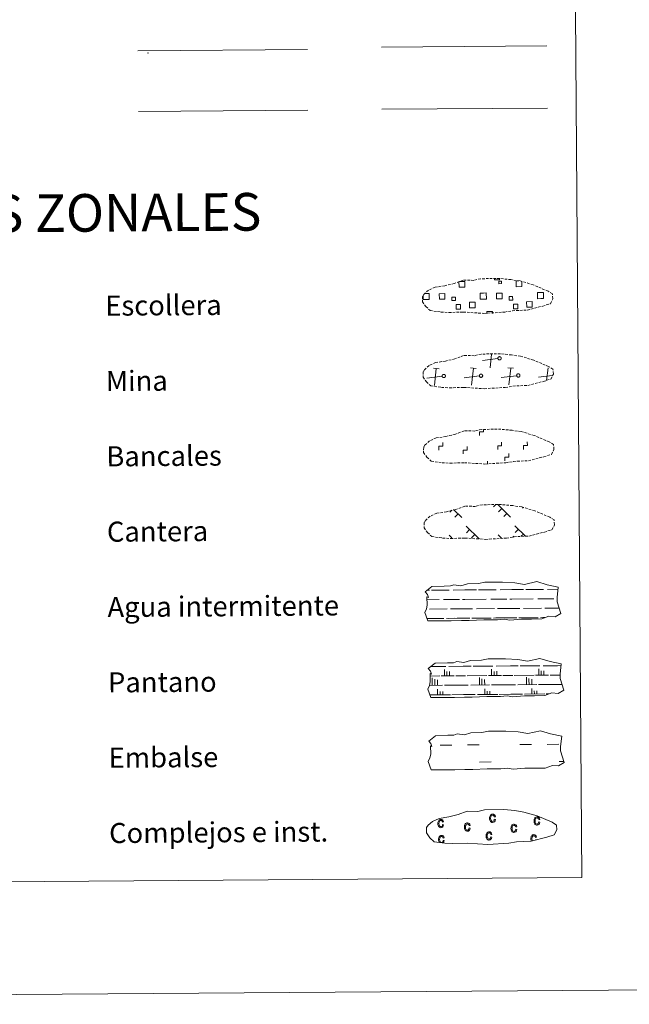
# Model space of a CAD drawing. Units: metres. Extents: x 548629 to 553106, y 4721269 to 4724272.
# Drawn here: x 549178 to 549420, y 4721269 to 4721661 of the extents above; entities that cross this region are included whole.
import ezdxf
from ezdxf.enums import TextEntityAlignment as Align

# ---------------------------------------------------------------- set-up
doc = ezdxf.new("R2010")
doc.units = ezdxf.units.M
doc.header["$MEASUREMENT"] = 0
doc.linetypes.add('TRAZOSX2', pattern=[1.5, 1, -0.5])
doc.layers.add('Level 63', color=7, linetype='Continuous', lineweight=0)
doc.styles.add('Arial', font='ARIAL.TTF', dxfattribs={"height": 0.2})

msp = doc.modelspace()

# ---------------------------------------------------------------- linework, layer by layer
at = {"layer": 'Level 63', "linetype": 'Continuous', "lineweight": 0}
for points in [[(548651.04, 4721269.14, -0.24), (548629.24, 4724239.09, -0.24), (553084.17, 4724271.75, -0.24), (553105.97, 4721301.8, -0.24), (548651.04, 4721269.14, -0.24)], [(548942.87, 4723003.41, -0.24), (549388.79, 4723006.68, -0.24), (549401.18, 4721319.64, -0.24), (548955.26, 4721316.37, -0.24), (548942.87, 4723003.41, -0.24)]]:
    msp.add_polyline3d(points, close=True, dxfattribs=at)
at = {"layer": 'Level 63', "color": 19, "linetype": 'Continuous', "lineweight": 0}
for points in [[(549321.44, 4721650.3, -0.24), (549387.27, 4721650.78, -0.24)], [(549224.54, 4721648.8, -0.24), (549291.96, 4721649.3, -0.24)], [(549224.71, 4721624.7, -0.24), (549292.14, 4721625.19, -0.24)], [(549352.461, 4721557.0012, 0.13), (549354.5513, 4721557.0108, 0.13), (549354.5711, 4721554.7507, 0.13), (549352.3008, 4721554.7311, 0.13), (549352.291, 4721556.9412, 0.13)], [(549368.4531, 4721558.0482, 0.13), (549368.463, 4721557.6182, 0.13), (549366.3728, 4721557.6086, 0.13), (549366.3728, 4721558.0786, 0.13)], [(549377.3341, 4721556.8864, 0.13), (549377.3439, 4721554.9163, 0.13), (549375.0836, 4721554.8968, 0.13), (549375.0738, 4721557.1569, 0.13), (549376.144, 4721557.1667, 0.13)], [(549338.5989, 4721552.2136, 0.13), (549339.2789, 4721552.2135, 0.13)], [(549339.2789, 4721552.2135, 0.13), (549340.3891, 4721552.2233, 0.13), (549340.4089, 4721549.8032, 0.13), (549339.2987, 4721549.8034, 0.13)], [(549362.0816, 4721549.959, 0.13), (549360.7714, 4721549.9493, 0.13), (549360.7516, 4721552.3694, 0.13), (549362.0618, 4721552.3791, 0.13)], [(549362.0618, 4721552.3791, 0.13), (549363.1719, 4721552.3889, 0.13), (549363.1917, 4721549.9688, 0.13), (549362.0816, 4721549.959, 0.13)], [(549384.8644, 4721550.1347, 0.13), (549383.5542, 4721550.1249, 0.13), (549383.5345, 4721552.535, 0.13), (549384.8446, 4721552.5548, 0.13)], [(549384.8446, 4721552.5548, 0.13), (549385.9548, 4721552.5646, 0.13), (549385.9745, 4721550.1444, 0.13), (549384.8644, 4721550.1347, 0.13)], [(549339.2987, 4721549.8034, 0.13), (549337.9886, 4721549.7936, 0.13), (549337.9787, 4721551.0937, 0.13)], [(549363.4012, 4721544.2785, 0.13), (549363.3913, 4721545.0185, 0.13), (549365.6316, 4721545.0281, 0.13), (549365.6315, 4721544.2881, 0.13)], [(549367.7802, 4721526.2968, 0.13), (549361.6793, 4721525.5479, 0.13)], [(549364.6894, 4721522.5872, 0.13), (549365.28, 4721528.0473, 0.13)], [(549344.3569, 4721522.1811, 0.13), (549342.0866, 4721522.4215, 0.13)], [(549342.4961, 4721515.5411, 0.13), (549343.2167, 4721522.3013, 0.13)], [(549359.1787, 4721522.2882, 0.13), (549356.9185, 4721522.5287, 0.13)], [(549357.3279, 4721515.6483, 0.13), (549358.0486, 4721522.4085, 0.13)], [(549374.0106, 4721522.3954, 0.13), (549371.7503, 4721522.6358, 0.13)], [(549372.1597, 4721515.7554, 0.13), (549372.8804, 4721522.5156, 0.13)], [(549387.1718, 4721517.5626, 0.13), (549387.7123, 4721522.6328, 0.13)], [(549338.1658, 4721519.2021, 0.13), (549338.0558, 4721519.1821, 0.13)], [(549345.5868, 4721519.2507, 0.13), (549339.4859, 4721518.5118, 0.13)], [(549360.4086, 4721519.3579, 0.13), (549354.3178, 4721518.619, 0.13)], [(549375.2405, 4721519.465, 0.13), (549369.1396, 4721518.7262, 0.13)], [(549389.4122, 4721519.5023, 0.13), (549383.9715, 4721518.8333, 0.13)], [(549349.4325, 4721465.9174, -0.06), (549348.6723, 4721465.1575, -0.06)], [(549350.1726, 4721466.1573, -0.06), (549353.3627, 4721463.0165, -0.06)], [(549366.9248, 4721468.1441, -0.06), (549366.0746, 4721467.2843, -0.06)], [(549367.7049, 4721468.154, -0.06), (549372.7551, 4721463.1628, -0.06)], [(549369.315, 4721466.5636, -0.06), (549368.0747, 4721465.3038, -0.06)], [(549377.8461, 4721466.942, -0.06), (549377.626, 4721466.712, -0.06)], [(549351.9226, 4721464.4468, -0.06), (549350.6724, 4721463.187, -0.06)], [(549371.3151, 4721464.5931, -0.06), (549370.0848, 4721463.3333, -0.06)], [(549355.1626, 4721459.526, -0.06), (549360.3028, 4721454.4647, -0.06)], [(549356.5326, 4721458.1857, -0.06), (549355.2924, 4721456.9258, -0.06)], [(549374.555, 4721459.6723, -0.06), (549378.6952, 4721455.6013, -0.06)], [(549375.9251, 4721458.3319, -0.06), (549374.6948, 4721457.0721, -0.06)], [(549348.4214, 4721455.9271, -0.06), (549349.4415, 4721454.9269, -0.06)], [(549358.5327, 4721456.2052, -0.06), (549357.2925, 4721454.9454, -0.06)], [(549367.8239, 4721456.0734, -0.06), (549369.2839, 4721454.633, -0.06)], [(549369.1939, 4721454.7231, -0.06), (549369.0839, 4721454.6231, -0.06)], [(549374.0846, 4721455.6222, -0.06), (549373.6845, 4721455.2122, -0.06)], [(549377.9251, 4721456.3615, -0.06), (549377.095, 4721455.5016, -0.06)]]:
    msp.add_polyline3d(points, dxfattribs=at)
at = {"layer": 'Level 63', "color": 92, "linetype": 'Continuous', "lineweight": 0}
msp.add_polyline3d([(549321.62, 4721625.57, -0.24), (549387.46, 4721626.05, -0.24)], dxfattribs=at)
at = {"layer": 'Level 63', "color": 19, "linetype": 'TRAZOSX2', "lineweight": 0}
for points in [[(549345.11, 4721544.82, 0.13), (549348.31, 4721544.62, 0.13), (549354, 4721544.81, 0.13), (549362.18, 4721544.28, 0.13), (549370.51, 4721544.78, 0.13), (549373.54, 4721545.32, 0.13), (549379.46, 4721545.58, 0.13), (549385.61, 4721547.16, 0.13), (549388.64, 4721548.13, 0.13), (549389.64, 4721550.11, 0.13), (549389.47, 4721552.01, 0.13), (549387.74, 4721553.09, 0.13), (549381.8, 4721555.68, 0.13), (549376.57, 4721557.18, 0.13), (549372.98, 4721557.73, 0.13), (549368.54, 4721558.14, 0.13), (549360.91, 4721558.08, 0.13), (549358.19, 4721557.41, 0.13), (549353.9, 4721557.52, 0.13), (549350.41, 4721556.18, 0.13), (549346.67, 4721555.28, 0.13), (549342.78, 4721554.66, 0.13), (549340.14, 4721553.48, 0.13), (549338.44, 4721551.93, 0.13), (549338.44, 4721552, 0.13), (549337.82, 4721550.97, 0.13), (549337.76, 4721548.92, 0.13), (549339.1, 4721546.96, 0.13), (549340.82, 4721545.37, 0.13), (549345.11, 4721544.82, 0.13)], [(549345.33, 4721514.82, 0.13), (549348.53, 4721514.62, 0.13), (549354.22, 4721514.81, 0.13), (549362.4, 4721514.28, 0.13), (549370.73, 4721514.78, 0.13), (549373.76, 4721515.32, 0.13), (549379.68, 4721515.58, 0.13), (549385.83, 4721517.16, 0.13), (549388.86, 4721518.13, 0.13), (549389.86, 4721520.11, 0.13), (549389.69, 4721522.01, 0.13), (549387.96, 4721523.09, 0.13), (549382.02, 4721525.68, 0.13), (549376.79, 4721527.18, 0.13), (549373.2, 4721527.74, 0.13), (549368.76, 4721528.14, 0.13), (549361.13, 4721528.08, 0.13), (549358.41, 4721527.41, 0.13), (549354.12, 4721527.52, 0.13), (549350.63, 4721526.18, 0.13), (549346.89, 4721525.28, 0.13), (549343, 4721524.66, 0.13), (549340.36, 4721523.47, 0.13), (549338.66, 4721521.93, 0.13), (549338.66, 4721522, 0.13), (549338.04, 4721520.98, 0.13), (549337.98, 4721518.93, 0.13), (549339.32, 4721516.97, 0.13), (549341.04, 4721515.37, 0.13), (549345.33, 4721514.82, 0.13)], [(549345.55, 4721484.82, 0.13), (549348.75, 4721484.62, 0.13), (549354.43, 4721484.81, 0.13), (549362.62, 4721484.29, 0.13), (549370.95, 4721484.79, 0.13), (549373.99, 4721485.32, 0.13), (549379.9, 4721485.58, 0.13), (549386.05, 4721487.16, 0.13), (549389.08, 4721488.13, 0.13), (549390.08, 4721490.11, 0.13), (549389.91, 4721492.01, 0.13), (549388.18, 4721493.09, 0.13), (549382.25, 4721495.68, 0.13), (549377.01, 4721497.18, 0.13), (549373.43, 4721497.73, 0.13), (549368.98, 4721498.14, 0.13), (549361.35, 4721498.08, 0.13), (549358.63, 4721497.41, 0.13), (549354.34, 4721497.52, 0.13), (549350.85, 4721496.18, 0.13), (549347.11, 4721495.28, 0.13), (549343.22, 4721494.66, 0.13), (549340.58, 4721493.48, 0.13), (549338.88, 4721491.93, 0.13), (549338.88, 4721492, 0.13), (549338.26, 4721490.97, 0.13), (549338.2, 4721488.93, 0.13), (549339.54, 4721486.97, 0.13), (549341.26, 4721485.37, 0.13), (549345.55, 4721484.82, 0.13)], [(549345.77, 4721454.82, 0.13), (549348.97, 4721454.62, 0.13), (549354.66, 4721454.81, 0.13), (549362.84, 4721454.29, 0.13), (549371.17, 4721454.78, 0.13), (549374.2, 4721455.32, 0.13), (549380.13, 4721455.58, 0.13), (549386.27, 4721457.16, 0.13), (549389.3, 4721458.13, 0.13), (549390.3, 4721460.11, 0.13), (549390.13, 4721462.01, 0.13), (549388.41, 4721463.09, 0.13), (549382.46, 4721465.68, 0.13), (549377.24, 4721467.18, 0.13), (549373.65, 4721467.73, 0.13), (549369.2, 4721468.14, 0.13), (549361.57, 4721468.08, 0.13), (549358.85, 4721467.41, 0.13), (549354.56, 4721467.52, 0.13), (549351.07, 4721466.18, 0.13), (549347.34, 4721465.28, 0.13), (549343.44, 4721464.66, 0.13), (549340.8, 4721463.48, 0.13), (549339.1, 4721461.93, 0.13), (549339.1, 4721462, 0.13), (549338.49, 4721460.97, 0.13), (549338.42, 4721458.93, 0.13), (549339.76, 4721456.97, 0.13), (549341.49, 4721455.37, 0.13), (549345.77, 4721454.82, 0.13)]]:
    msp.add_polyline3d(points, dxfattribs=at)
at = {"layer": 'Level 63', "color": 19, "linetype": 'Continuous', "lineweight": 0}
for points in [[(549368.133, 4721557.1082, 0.13), (549369.1431, 4721557.118, 0.13), (549369.153, 4721556.108, 0.13), (549368.1429, 4721556.0982, 0.13), (549368.133, 4721557.1082, 0.13)], [(549344.4696, 4721552.1025, 0.13), (549346.6999, 4721552.1221, 0.13), (549346.7197, 4721549.892, 0.13), (549344.4894, 4721549.8724, 0.13), (549344.4696, 4721552.1025, 0.13)], [(549367.2524, 4721552.2681, 0.13), (549369.4827, 4721552.2877, 0.13), (549369.5025, 4721550.0576, 0.13), (549367.2722, 4721550.038, 0.13), (549367.2524, 4721552.2681, 0.13)], [(549350.8701, 4721549.3611, 0.13), (549349.4499, 4721549.3514, 0.13), (549349.4401, 4721550.7715, 0.13), (549350.8602, 4721550.7812, 0.13), (549350.8701, 4721549.3611, 0.13)], [(549351.14, 4721547.761, 0.13), (549352.9402, 4721547.7707, 0.13), (549352.9501, 4721545.9806, 0.13), (549351.1599, 4721545.9609, 0.13), (549351.14, 4721547.761, 0.13)], [(549356.4208, 4721548.7701, 0.13), (549358.671, 4721548.7896, 0.13), (549358.6908, 4721546.5395, 0.13), (549356.4406, 4721546.5199, 0.13), (549356.4208, 4721548.7701, 0.13)], [(549373.653, 4721549.5268, 0.13), (549372.2228, 4721549.5171, 0.13), (549372.2129, 4721550.9371, 0.13), (549373.6431, 4721550.9469, 0.13), (549373.653, 4721549.5268, 0.13)], [(549373.9229, 4721547.9267, 0.13), (549375.7231, 4721547.9363, 0.13), (549375.7329, 4721546.1362, 0.13), (549373.9427, 4721546.1266, 0.13), (549373.9229, 4721547.9267, 0.13)], [(549379.2036, 4721548.9357, 0.13), (549381.4539, 4721548.9553, 0.13), (549381.4637, 4721546.7051, 0.13), (549379.2234, 4721546.6856, 0.13), (549379.2036, 4721548.9357, 0.13)], [(549368.2781, 4721527.0216, 0.1275), (549368.3534, 4721527.027, 0.1275), (549368.4069, 4721527.0376, 0.1275), (549368.4822, 4721527.0429, 0.1275), (549368.5427, 4721527.033, 0.1275), (549368.6121, 4721527.0087, 0.1275), (549368.674, 4721526.9915, 0.1275), (549368.7321, 4721526.9634, 0.1275), (549368.7906, 4721526.9271, 0.1275), (549368.8437, 4721526.8958, 0.1275), (549368.8862, 4721526.8533, 0.1275), (549368.9333, 4721526.8039, 0.1275), (549368.9703, 4721526.7524, 0.1275), (549369.0135, 4721526.704, 0.1275), (549369.0394, 4721526.6441, 0.1275), (549369.0551, 4721526.5787, 0.1275), (549369.0784, 4721526.514, 0.1275), (549369.0777, 4721526.4461, 0.1275), (549369.092, 4721526.3815, 0.1275), (549369.081, 4721526.3168, 0.1275), (549369.0849, 4721526.2484, 0.1275), (549369.0647, 4721526.1928, 0.1275), (549369.0421, 4721526.1263, 0.1275), (549369.0091, 4721526.0651, 0.1275), (549368.9788, 4721526.0149, 0.1275), (549368.9443, 4721525.9615, 0.1275), (549368.8897, 4721525.9099, 0.1275), (549368.8393, 4721525.875, 0.1275), (549368.788, 4721525.831, 0.1275), (549368.7312, 4721525.8019, 0.1275), (549368.6744, 4721525.7708, 0.1275), (549368.6136, 4721525.7505, 0.1275), (549368.555, 4721525.7331, 0.1275), (549368.4848, 4721525.72, 0.1275), (549368.4196, 4721525.722, 0.1275), (549368.3458, 4721525.7294, 0.1275), (549368.29, 4721525.7416, 0.1275), (549368.2186, 4721525.7576, 0.1275), (549368.1579, 4721525.7755, 0.1275), (549368.1039, 4721525.8131, 0.1275), (549368.0524, 4721525.8373, 0.1275), (549367.9989, 4721525.8847, 0.1275), (549367.9485, 4721525.9313, 0.1275), (549367.906, 4721525.9823, 0.1275), (549367.8654, 4721526.043, 0.1275), (549367.8405, 4721526.0878, 0.1275), (549367.8144, 4721526.1512, 0.1275), (549367.7896, 4721526.217, 0.1275), (549367.7781, 4721526.2792, 0.1275), (549367.7712, 4721526.3412, 0.1275), (549367.7696, 4721526.4067, 0.1275), (549367.7833, 4721526.479, 0.1275), (549367.7915, 4721526.5418, 0.1275), (549367.8132, 4721526.5986, 0.1275), (549367.8363, 4721526.6632, 0.1275), (549367.8683, 4721526.7196, 0.1275), (549367.9062, 4721526.7821, 0.1275), (549367.9463, 4721526.8253, 0.1275), (549367.9944, 4721526.8741, 0.1275), (549368.0458, 4721526.914, 0.1275), (549368.0955, 4721526.951, 0.1275), (549368.1581, 4721526.9815, 0.1275), (549368.2176, 4721527.0025, 0.1275), (549368.2781, 4721527.0216, 0.1275)], [(549346.092, 4721519.9718, 0.1275), (549346.1572, 4721519.9772, 0.1275), (549346.2207, 4721519.9878, 0.1275), (549346.286, 4721519.9931, 0.1275), (549346.3466, 4721519.9832, 0.1275), (549346.416, 4721519.9589, 0.1275), (549346.4779, 4721519.9417, 0.1275), (549346.536, 4721519.9236, 0.1275), (549346.5944, 4721519.8773, 0.1275), (549346.6476, 4721519.846, 0.1275), (549346.7001, 4721519.8035, 0.1275), (549346.7371, 4721519.7641, 0.1275), (549346.7842, 4721519.7026, 0.1275), (549346.8174, 4721519.6542, 0.1275), (549346.8432, 4721519.5943, 0.1275), (549346.869, 4721519.5289, 0.1275), (549346.8823, 4721519.4642, 0.1275), (549346.8916, 4721519.3963, 0.1275), (549346.8959, 4721519.3317, 0.1275), (549346.8948, 4721519.267, 0.1275), (549346.8788, 4721519.1986, 0.1275), (549346.8686, 4721519.143, 0.1275), (549346.836, 4721519.0765, 0.1275), (549346.823, 4721519.0153, 0.1275), (549346.7826, 4721518.9552, 0.1275), (549346.7382, 4721518.9117, 0.1275), (549346.7035, 4721518.8601, 0.1275), (549346.6532, 4721518.8152, 0.1275), (549346.6019, 4721518.7812, 0.1275), (549346.5351, 4721518.7521, 0.1275), (549346.4783, 4721518.721, 0.1275), (549346.4175, 4721518.7007, 0.1275), (549346.3488, 4721518.6833, 0.1275), (549346.2887, 4721518.6802, 0.1275), (549346.2235, 4721518.6722, 0.1275), (549346.1597, 4721518.6796, 0.1275), (549346.0939, 4721518.6918, 0.1275), (549346.0325, 4721518.7078, 0.1275), (549345.9718, 4721518.7257, 0.1275), (549345.9077, 4721518.7633, 0.1275), (549345.8563, 4721518.7976, 0.1275), (549345.8028, 4721518.845, 0.1275), (549345.7624, 4721518.8815, 0.1275), (549345.7199, 4721518.9325, 0.1275), (549345.6793, 4721518.9932, 0.1275), (549345.6544, 4721519.038, 0.1275), (549345.6183, 4721519.1014, 0.1275), (549345.6035, 4721519.1672, 0.1275), (549345.592, 4721519.2294, 0.1275), (549345.5751, 4721519.3014, 0.1275), (549345.5835, 4721519.3569, 0.1275), (549345.5871, 4721519.4292, 0.1275), (549345.5954, 4721519.492, 0.1275), (549345.6171, 4721519.5588, 0.1275), (549345.6402, 4721519.6234, 0.1275), (549345.6822, 4721519.6699, 0.1275), (549345.7101, 4721519.7323, 0.1275), (549345.7602, 4721519.7755, 0.1275), (549345.7982, 4721519.8243, 0.1275), (549345.8497, 4721519.8643, 0.1275), (549345.9094, 4721519.9012, 0.1275), (549345.9719, 4721519.9317, 0.1275), (549346.0315, 4721519.9527, 0.1275), (549346.092, 4721519.9718, 0.1275)], [(549360.9199, 4721520.0793, 0.1275), (549360.9751, 4721520.0947, 0.1275), (549361.0486, 4721520.0953, 0.1275), (549361.1139, 4721520.1006, 0.1275), (549361.1845, 4721520.0907, 0.1275), (549361.2438, 4721520.0665, 0.1275), (549361.3057, 4721520.0492, 0.1275), (549361.3638, 4721520.0311, 0.1275), (549361.4223, 4721519.9948, 0.1275), (549361.4754, 4721519.9635, 0.1275), (549361.518, 4721519.911, 0.1275), (549361.575, 4721519.8617, 0.1275), (549361.6121, 4721519.8101, 0.1275), (549361.6352, 4721519.7617, 0.1275), (549361.6711, 4721519.7019, 0.1275), (549361.6968, 4721519.6365, 0.1275), (549361.7101, 4721519.5717, 0.1275), (549361.7194, 4721519.5138, 0.1275), (549361.7237, 4721519.4393, 0.1275), (549361.7227, 4721519.3845, 0.1275), (549361.7066, 4721519.3062, 0.1275), (549361.6964, 4721519.2506, 0.1275), (549361.6738, 4721519.1941, 0.1275), (549361.6409, 4721519.1328, 0.1275), (549361.6105, 4721519.0727, 0.1275), (549361.566, 4721519.0192, 0.1275), (549361.5314, 4721518.9676, 0.1275), (549361.481, 4721518.9327, 0.1275), (549361.4198, 4721518.8888, 0.1275), (549361.3729, 4721518.8596, 0.1275), (549361.3062, 4721518.8286, 0.1275), (549361.2453, 4721518.8083, 0.1275), (549361.1767, 4721518.7909, 0.1275), (549361.1165, 4721518.7777, 0.1275), (549361.0513, 4721518.7798, 0.1275), (549360.9875, 4721518.7871, 0.1275), (549360.9218, 4721518.7994, 0.1275), (549360.8604, 4721518.8153, 0.1275), (549360.7996, 4721518.8433, 0.1275), (549360.7356, 4721518.8708, 0.1275), (549360.6841, 4721518.9051, 0.1275), (549360.6306, 4721518.9525, 0.1275), (549360.5903, 4721518.989, 0.1275), (549360.5377, 4721519.0401, 0.1275), (549360.5071, 4721519.1007, 0.1275), (549360.4822, 4721519.1456, 0.1275), (549360.4461, 4721519.2089, 0.1275), (549360.4313, 4721519.2848, 0.1275), (549360.4199, 4721519.3369, 0.1275), (549360.413, 4721519.409, 0.1275), (549360.4113, 4721519.4744, 0.1275), (549360.425, 4721519.5368, 0.1275), (549360.4333, 4721519.5996, 0.1275), (549360.4549, 4721519.6564, 0.1275), (549360.468, 4721519.721, 0.1275), (549360.5, 4721519.7774, 0.1275), (549360.5379, 4721519.8399, 0.1275), (549360.578, 4721519.893, 0.1275), (549360.6261, 4721519.9319, 0.1275), (549360.6775, 4721519.9718, 0.1275), (549360.7372, 4721520.0088, 0.1275), (549360.7998, 4721520.0392, 0.1275), (549360.8593, 4721520.0602, 0.1275), (549360.9199, 4721520.0793, 0.1275)], [(549375.7477, 4721520.1868, 0.1275), (549375.8129, 4721520.2023, 0.1275), (549375.8764, 4721520.2129, 0.1275), (549375.9417, 4721520.1982, 0.1275), (549376.0123, 4721520.1983, 0.1275), (549376.0717, 4721520.184, 0.1275), (549376.1335, 4721520.1568, 0.1275), (549376.1917, 4721520.1387, 0.1275), (549376.2501, 4721520.1024, 0.1275), (549376.3033, 4721520.0611, 0.1275), (549376.3458, 4721520.0186, 0.1275), (549376.4028, 4721519.9692, 0.1275), (549376.4399, 4721519.9177, 0.1275), (549376.4731, 4721519.8592, 0.1275), (549376.4989, 4721519.8094, 0.1275), (549376.5246, 4721519.744, 0.1275), (549376.538, 4721519.6792, 0.1275), (549376.5473, 4721519.6214, 0.1275), (549376.5516, 4721519.5468, 0.1275), (549376.5505, 4721519.4821, 0.1275), (549376.5444, 4721519.4237, 0.1275), (549376.5243, 4721519.3581, 0.1275), (549376.5016, 4721519.3016, 0.1275), (549376.4687, 4721519.2404, 0.1275), (549376.4383, 4721519.1802, 0.1275), (549376.4039, 4721519.1268, 0.1275), (549376.3592, 4721519.0752, 0.1275), (549376.3089, 4721519.0403, 0.1275), (549376.2476, 4721518.9963, 0.1275), (549376.2008, 4721518.9572, 0.1275), (549376.144, 4721518.9361, 0.1275), (549376.0832, 4721518.9158, 0.1275), (549376.0145, 4721518.8984, 0.1275), (549375.9544, 4721518.8853, 0.1275), (549375.8791, 4721518.8873, 0.1275), (549375.8154, 4721518.9047, 0.1275), (549375.7496, 4721518.9069, 0.1275), (549375.6882, 4721518.9229, 0.1275), (549375.6274, 4721518.9508, 0.1275), (549375.5734, 4721518.9784, 0.1275), (549375.5119, 4721519.0126, 0.1275), (549375.4585, 4721519.06, 0.1275), (549375.4181, 4721519.0965, 0.1275), (549375.3655, 4721519.1476, 0.1275), (549375.3449, 4721519.1983, 0.1275), (549375.3, 4721519.2631, 0.1275), (549375.2839, 4721519.3165, 0.1275), (549375.2592, 4721519.3823, 0.1275), (549375.2477, 4721519.4545, 0.1275), (549375.2408, 4721519.5165, 0.1275), (549375.2392, 4721519.582, 0.1275), (549375.2428, 4721519.6443, 0.1275), (549375.2611, 4721519.7071, 0.1275), (549375.2827, 4721519.7739, 0.1275), (549375.2958, 4721519.8285, 0.1275), (549375.3279, 4721519.8949, 0.1275), (549375.3658, 4721519.9374, 0.1275), (549375.4058, 4721520.0006, 0.1275), (549375.4639, 4721520.0394, 0.1275), (549375.5054, 4721520.0793, 0.1275), (549375.5651, 4721520.1163, 0.1275), (549375.6176, 4721520.1468, 0.1275), (549375.6772, 4721520.1678, 0.1275), (549375.7477, 4721520.1868, 0.1275)]]:
    msp.add_polyline3d(points, close=True, dxfattribs=at)
at = {"layer": 'Level 63', "linetype": 'Continuous', "lineweight": 0}
for points in [[(549360.5165, 4721495.6267, -0.24), (549360.5066, 4721497.1268, -0.24), (549362.0068, 4721497.1465, -0.24), (549361.9969, 4721497.9965, -0.24)], [(549344.324, 4721489.8495, -0.24), (549344.3141, 4721491.3496, -0.24), (549345.8143, 4721491.3593, -0.24), (549345.8044, 4721492.8594, -0.24)], [(549367.7169, 4721490.015, -0.24), (549367.707, 4721491.5251, -0.24), (549369.2072, 4721491.5348, -0.24), (549369.1973, 4721493.0349, -0.24)], [(549377.9982, 4721490.1031, -0.24), (549377.9883, 4721491.6032, -0.24), (549379.4885, 4721491.6129, -0.24), (549379.4686, 4721493.1129, -0.24)], [(549354.015, 4721488.3176, -0.24), (549354.0052, 4721489.8177, -0.24), (549355.5054, 4721489.8274, -0.24), (549355.4955, 4721491.3275, -0.24)], [(549363.5959, 4721484.2356, -0.24), (549363.586, 4721485.3556, -0.24)], [(549370.5968, 4721485.4943, -0.24), (549370.587, 4721486.9943, -0.24), (549372.0972, 4721487.0041, -0.24), (549372.0773, 4721488.5041, -0.24)]]:
    msp.add_polyline3d(points, dxfattribs=at)
at = {"layer": 'Level 63', "color": 142, "linetype": 'Continuous', "lineweight": 13}
for points in [[(549338.87, 4721433.35, -0.43), (549341.54, 4721435.46, -0.43), (549346.45, 4721435.7, -0.43), (549348.9, 4721435.72, -0.43), (549350.24, 4721436.15, -0.43), (549353.04, 4721435.74, -0.43), (549355.65, 4721436.63, -0.43), (549360.01, 4721436.66, -0.43), (549362.63, 4721437.21, -0.43), (549367.34, 4721437.24, -0.43), (549369.6, 4721437.26, -0.43), (549374.49, 4721436.94, -0.43), (549378.34, 4721436.28, -0.43), (549383.29, 4721437.44, -0.43), (549387.33, 4721436.21, -0.43), (549391.8, 4721435.2, -0.43), (549391.29, 4721431.14, -0.43), (549391.3, 4721429.39, -0.43), (549392.77, 4721424.74, -0.43), (549390.55, 4721423.46, -0.43), (549388.09, 4721423.66, -0.43), (549385.19, 4721422.59, -0.43), (549381.17, 4721422.56, -0.43), (549377.15, 4721422.53, -0.43), (549372.46, 4721422.07, -0.43), (549370.22, 4721422.48, -0.43), (549367.55, 4721422.25, -0.43), (549362.18, 4721422.21, -0.43), (549356.38, 4721421.96, -0.43), (549353.25, 4721421.93, -0.43), (549349.23, 4721421.9, -0.43), (549339.85, 4721421.83, -0.43), (549338.7, 4721425.18, -0.43), (549339.37, 4721426.65, -0.43), (549339.66, 4721428.14, -0.43), (549339.55, 4721431.46, -0.43), (549340.16, 4721431.11, -0.43), (549339.77, 4721432.3, -0.43), (549338.87, 4721433.35, -0.43)], [(549340.08, 4721402.81, -0.43), (549342.75, 4721404.92, -0.43), (549347.66, 4721405.16, -0.43), (549350.12, 4721405.18, -0.43), (549351.45, 4721405.61, -0.43), (549354.25, 4721405.2, -0.43), (549356.86, 4721406.09, -0.43), (549361.23, 4721406.13, -0.43), (549363.84, 4721406.67, -0.43), (549368.55, 4721406.7, -0.43), (549370.82, 4721406.72, -0.43), (549375.7, 4721406.4, -0.43), (549379.55, 4721405.74, -0.43), (549384.51, 4721406.9, -0.43), (549388.54, 4721405.68, -0.43), (549393.01, 4721404.66, -0.43), (549392.5, 4721400.6, -0.43), (549392.51, 4721398.85, -0.43), (549393.98, 4721394.2, -0.43), (549391.76, 4721392.93, -0.43), (549389.3, 4721393.12, -0.43), (549386.4, 4721392.05, -0.43), (549382.38, 4721392.02, -0.43), (549378.36, 4721391.99, -0.43), (549373.68, 4721391.53, -0.43), (549371.44, 4721391.94, -0.43), (549368.76, 4721391.71, -0.43), (549363.4, 4721391.67, -0.43), (549357.59, 4721391.42, -0.43), (549354.46, 4721391.39, -0.43), (549350.44, 4721391.36, -0.43), (549341.06, 4721391.3, -0.43), (549339.92, 4721394.64, -0.43), (549340.58, 4721396.11, -0.43), (549340.87, 4721397.6, -0.43), (549340.77, 4721400.93, -0.43), (549341.37, 4721400.57, -0.43), (549340.98, 4721401.77, -0.43), (549340.08, 4721402.81, -0.43)], [(549340.24, 4721373.99, -0.43), (549342.91, 4721376.11, -0.43), (549347.82, 4721376.35, -0.43), (549350.28, 4721376.37, -0.43), (549351.62, 4721376.8, -0.43), (549354.42, 4721376.39, -0.43), (549357.03, 4721377.28, -0.43), (549361.39, 4721377.31, -0.43), (549364.01, 4721377.86, -0.43), (549368.72, 4721377.89, -0.43), (549370.98, 4721377.91, -0.43), (549375.87, 4721377.59, -0.43), (549379.71, 4721376.92, -0.43), (549384.67, 4721378.09, -0.43), (549388.7, 4721376.86, -0.43), (549393.18, 4721375.85, -0.43), (549392.66, 4721371.78, -0.43), (549392.67, 4721370.04, -0.43), (549394.15, 4721365.38, -0.43), (549391.92, 4721364.11, -0.43), (549389.46, 4721364.3, -0.43), (549386.57, 4721363.23, -0.43), (549382.55, 4721363.2, -0.43), (549378.53, 4721363.17, -0.43), (549373.84, 4721362.72, -0.43), (549371.6, 4721363.12, -0.43), (549368.92, 4721362.89, -0.43), (549363.56, 4721362.86, -0.43), (549357.75, 4721362.6, -0.43), (549354.63, 4721362.58, -0.43), (549350.61, 4721362.55, -0.43), (549341.22, 4721362.48, -0.43), (549340.08, 4721365.82, -0.43), (549340.74, 4721367.29, -0.43), (549341.04, 4721368.79, -0.43), (549340.93, 4721372.11, -0.43), (549341.54, 4721371.76, -0.43), (549341.15, 4721372.95, -0.43), (549340.24, 4721373.99, -0.43)]]:
    msp.add_polyline3d(points, close=True, dxfattribs=at)
at = {"layer": 'Level 63', "color": 142, "linetype": 'Continuous', "lineweight": 0}
for points in [[(549339.7184, 4721434.0177, -0.43), (549340.4985, 4721434.0276, -0.43)], [(549341.3286, 4721434.0274, -0.43), (549348.3595, 4721434.0761, -0.43)], [(549349.9697, 4721434.0957, -0.43), (549354.5602, 4721434.1349, -0.43)], [(549354.5602, 4721434.1349, -0.43), (549359.2508, 4721434.164, -0.43)], [(549360.0809, 4721434.1738, -0.43), (549367.1118, 4721434.2225, -0.43)], [(549368.722, 4721434.2322, -0.43), (549373.3126, 4721434.2613, -0.43)], [(549373.3126, 4721434.2613, -0.43), (549378.0032, 4721434.3004, -0.43)], [(549378.8333, 4721434.3102, -0.43), (549385.8641, 4721434.3589, -0.43)], [(549387.4643, 4721434.3686, -0.43), (549391.7049, 4721434.3978, -0.43)], [(549339.588, 4721430.2676, -0.43), (549344.3586, 4721430.2966, -0.43)], [(549346.1889, 4721430.3163, -0.43), (549352.5197, 4721430.3551, -0.43)], [(549353.7498, 4721430.3748, -0.43), (549354.5899, 4721430.3847, -0.43)], [(549354.5899, 4721430.3847, -0.43), (549363.111, 4721430.4431, -0.43)], [(549364.9412, 4721430.4527, -0.43), (549371.282, 4721430.5015, -0.43)], [(549372.5021, 4721430.5113, -0.43), (549373.3423, 4721430.5211, -0.43)], [(549373.3423, 4721430.5211, -0.43), (549381.8633, 4721430.5795, -0.43)], [(549383.6935, 4721430.5891, -0.43), (549390.0243, 4721430.6379, -0.43)], [(549391.2545, 4721430.6477, -0.43), (549391.2945, 4721430.6477, -0.43)], [(549340.5178, 4721426.5172, -0.43), (549347.6187, 4721426.5758, -0.43)], [(549348.8989, 4721426.5856, -0.43), (549354.6196, 4721426.6345, -0.43)], [(549354.6196, 4721426.6345, -0.43), (549357.73, 4721426.6539, -0.43)], [(549359.2702, 4721426.6636, -0.43), (549366.371, 4721426.7122, -0.43)], [(549367.6412, 4721426.722, -0.43), (549373.3719, 4721426.7709, -0.43)], [(549373.3719, 4721426.7709, -0.43), (549376.4823, 4721426.7903, -0.43)], [(549378.0225, 4721426.8, -0.43), (549385.1234, 4721426.8487, -0.43)], [(549386.4035, 4721426.8584, -0.43), (549392.0943, 4721426.8973, -0.43)], [(549339.5274, 4721422.7672, -0.43), (549345.2381, 4721422.8061, -0.43)], [(549339.7674, 4721422.7672, -0.43), (549346.2882, 4721422.8159, -0.43)], [(549347.2783, 4721422.8157, -0.43), (549350.5087, 4721422.8451, -0.43)], [(549348.1784, 4721422.8255, -0.43), (549354.6392, 4721422.8843, -0.43)], [(549351.6289, 4721422.8649, -0.43), (549354.6392, 4721422.8843, -0.43)], [(549354.6392, 4721422.8843, -0.43), (549356.5495, 4721422.8939, -0.43)], [(549354.6392, 4721422.8843, -0.43), (549355.4994, 4721422.8841, -0.43)], [(549357.3596, 4721422.9038, -0.43), (549363.9904, 4721422.9525, -0.43)], [(549358.5197, 4721422.9136, -0.43), (549365.0405, 4721422.9523, -0.43)], [(549366.0207, 4721422.9621, -0.43), (549369.2611, 4721422.9815, -0.43)], [(549366.9308, 4721422.972, -0.43), (549373.4016, 4721423.0207, -0.43)], [(549370.3812, 4721423.0013, -0.43), (549373.4016, 4721423.0207, -0.43)], [(549373.4016, 4721423.0207, -0.43), (549375.3018, 4721423.0304, -0.43)], [(549373.4016, 4721423.0207, -0.43), (549374.2517, 4721423.0206, -0.43)], [(549376.1119, 4721423.0402, -0.43), (549382.7428, 4721423.0789, -0.43)], [(549377.2721, 4721423.04, -0.43), (549383.7929, 4721423.0887, -0.43)], [(549384.783, 4721423.0985, -0.43), (549386.6232, 4721423.1082, -0.43)], [(549385.6831, 4721423.1084, -0.43), (549386.6232, 4721423.1082, -0.43)], [(549341.1058, 4721403.616, -0.43), (549347.0166, 4721403.6748, -0.43)], [(549348.2967, 4721403.6846, -0.43), (549354.0175, 4721403.7235, -0.43)], [(549354.0175, 4721403.7235, -0.43), (549357.1278, 4721403.7429, -0.43)], [(549357.8779, 4721403.7528, -0.43), (549365.7689, 4721403.8113, -0.43)], [(549365.2685, 4721400.0512, -0.43), (549365.2587, 4721402.6313, -0.43)], [(549367.0491, 4721403.811, -0.43), (549372.7698, 4721403.8599, -0.43)], [(549372.7698, 4721403.8599, -0.43), (549375.8802, 4721403.8793, -0.43)], [(549376.6403, 4721403.8792, -0.43), (549384.5213, 4721403.9377, -0.43)], [(549384.0209, 4721400.1876, -0.43), (549384.0011, 4721402.7677, -0.43)], [(549385.8014, 4721403.9474, -0.43), (549391.5221, 4721403.9863, -0.43)], [(549391.5221, 4721403.9863, -0.43), (549392.9323, 4721403.9961, -0.43)], [(549340.7955, 4721399.8659, -0.43), (549344.646, 4721399.8951, -0.43)], [(549341.6554, 4721397.9956, -0.43), (549341.6455, 4721399.1057, -0.43)], [(549345.246, 4721399.895, -0.43), (549350.4267, 4721399.944, -0.43)], [(549346.5162, 4721399.9148, -0.43), (549346.5064, 4721402.4949, -0.43)], [(549347.4963, 4721399.9246, -0.43), (549347.4865, 4721401.6047, -0.43)], [(549348.5464, 4721399.9344, -0.43), (549348.5366, 4721401.6845, -0.43)], [(549351.0267, 4721399.9539, -0.43), (549354.0471, 4721399.9733, -0.43)], [(549354.0471, 4721399.9733, -0.43), (549354.9072, 4721399.9832, -0.43)], [(549355.5073, 4721399.983, -0.43), (549363.3983, 4721400.0415, -0.43)], [(549360.3977, 4721398.142, -0.43), (549360.3978, 4721399.2521, -0.43)], [(549361.3779, 4721398.1518, -0.43), (549361.3779, 4721398.7919, -0.43)], [(549363.9984, 4721400.0414, -0.43), (549369.179, 4721400.0804, -0.43)], [(549366.2486, 4721400.061, -0.43), (549366.2388, 4721401.7311, -0.43)], [(549367.2988, 4721400.0608, -0.43), (549367.2889, 4721401.8209, -0.43)], [(549369.7791, 4721400.0903, -0.43), (549372.7995, 4721400.1097, -0.43)], [(549372.7995, 4721400.1097, -0.43), (549373.6596, 4721400.1096, -0.43)], [(549374.2596, 4721400.1194, -0.43), (549382.1506, 4721400.1779, -0.43)], [(549379.1601, 4721398.2784, -0.43), (549379.1502, 4721399.3885, -0.43)], [(549380.1302, 4721398.2882, -0.43), (549380.1303, 4721398.9283, -0.43)], [(549382.7507, 4721400.1778, -0.43), (549387.9313, 4721400.2168, -0.43)], [(549385.001, 4721400.1974, -0.43), (549384.9911, 4721401.8675, -0.43)], [(549386.0511, 4721400.1972, -0.43), (549386.0413, 4721401.9473, -0.43)], [(549388.5314, 4721400.2167, -0.43), (549391.5518, 4721400.2361, -0.43)], [(549391.5518, 4721400.2361, -0.43), (549392.4119, 4721400.246, -0.43)], [(549340.5751, 4721396.1157, -0.43), (549345.7257, 4721396.1647, -0.43)], [(549341.6652, 4721396.1255, -0.43), (549341.6554, 4721397.9956, -0.43)], [(549342.6255, 4721398.0054, -0.43), (549342.6256, 4721398.6454, -0.43)], [(549342.6454, 4721396.1353, -0.43), (549342.6255, 4721398.0054, -0.43)], [(549343.7557, 4721398.0152, -0.43), (549343.7557, 4721398.3552, -0.43)], [(549343.7655, 4721396.1351, -0.43), (549343.7557, 4721398.0152, -0.43)], [(549346.4758, 4721396.1646, -0.43), (549354.0768, 4721396.2231, -0.43)], [(549354.0768, 4721396.2231, -0.43), (549355.987, 4721396.2328, -0.43)], [(549356.9571, 4721396.2426, -0.43), (549364.4781, 4721396.3011, -0.43)], [(549360.4176, 4721396.2619, -0.43), (549360.3977, 4721398.142, -0.43)], [(549361.3977, 4721396.2717, -0.43), (549361.3779, 4721398.1518, -0.43)], [(549362.508, 4721398.1516, -0.43), (549362.508, 4721398.5016, -0.43)], [(549362.5178, 4721396.2815, -0.43), (549362.508, 4721398.1516, -0.43)], [(549365.2282, 4721396.301, -0.43), (549372.8291, 4721396.3595, -0.43)], [(549372.8291, 4721396.3595, -0.43), (549374.7394, 4721396.3692, -0.43)], [(549375.7195, 4721396.379, -0.43), (549383.2304, 4721396.4275, -0.43)], [(549379.1699, 4721396.3983, -0.43), (549379.1601, 4721398.2784, -0.43)], [(549380.15, 4721396.4081, -0.43), (549380.1302, 4721398.2882, -0.43)], [(549381.2603, 4721398.288, -0.43), (549381.2504, 4721398.638, -0.43)], [(549381.2702, 4721396.4179, -0.43), (549381.2603, 4721398.288, -0.43)], [(549381.2998, 4721392.6677, -0.43), (549381.28, 4721394.8878, -0.43)], [(549383.9805, 4721396.4374, -0.43), (549391.5815, 4721396.4959, -0.43)], [(549391.5815, 4721396.4959, -0.43), (549393.2517, 4721396.5056, -0.43)], [(549340.8748, 4721392.3655, -0.43), (549348.9758, 4721392.4339, -0.43)], [(549343.7952, 4721392.3949, -0.43), (549343.7854, 4721394.615, -0.43)], [(549344.7753, 4721392.4047, -0.43), (549344.7654, 4721393.6548, -0.43)], [(549345.8254, 4721392.4145, -0.43), (549345.8155, 4721393.7346, -0.43)], [(549349.5059, 4721392.4338, -0.43), (549354.1065, 4721392.4729, -0.43)], [(549354.1065, 4721392.4729, -0.43), (549358.787, 4721392.502, -0.43)], [(549359.6171, 4721392.5119, -0.43), (549367.7382, 4721392.5703, -0.43)], [(549362.5475, 4721392.5313, -0.43), (549362.5377, 4721394.7514, -0.43)], [(549363.5276, 4721392.5411, -0.43), (549363.5177, 4721393.7912, -0.43)], [(549364.5778, 4721392.5509, -0.43), (549364.5679, 4721393.871, -0.43)], [(549368.2582, 4721392.5702, -0.43), (549372.8588, 4721392.6094, -0.43)], [(549372.8588, 4721392.6094, -0.43), (549377.5394, 4721392.6385, -0.43)], [(549378.3695, 4721392.6483, -0.43), (549386.4805, 4721392.7067, -0.43)], [(549382.28, 4721392.6775, -0.43), (549382.2701, 4721393.9176, -0.43)], [(549383.3301, 4721392.6773, -0.43), (549383.3202, 4721394.0074, -0.43)], [(549387.0106, 4721392.7066, -0.43), (549388.2307, 4721392.7164, -0.43)]]:
    msp.add_polyline3d(points, dxfattribs=at)
at = {"layer": 'Level 63', "color": 5, "linetype": 'Continuous', "lineweight": 0}
for points in [[(549344.7435, 4721372.3538, -0.43), (549349.4341, 4721372.3829, -0.43)], [(549355.6849, 4721372.4317, -0.43), (549360.3554, 4721372.4608, -0.43)], [(549376.4574, 4721372.5777, -0.43), (549381.148, 4721372.6168, -0.43)], [(549387.3888, 4721372.6556, -0.43), (549392.0794, 4721372.7047, -0.43)], [(549360.4148, 4721365.6204, -0.43), (549365.0954, 4721365.6595, -0.43)], [(549392.1288, 4721365.8644, -0.43), (549393.989, 4721365.874, -0.43)]]:
    msp.add_polyline3d(points, dxfattribs=at)
at = {"layer": 'Level 63', "color": 6, "linetype": 'Continuous', "lineweight": 13}
msp.add_polyline3d([(549346.68, 4721333.33, -0.24), (549349.88, 4721333.14, -0.24), (549355.57, 4721333.32, -0.24), (549363.75, 4721332.8, -0.24), (549372.08, 4721333.3, -0.24), (549375.12, 4721333.83, -0.24), (549381.04, 4721334.1, -0.24), (549387.18, 4721335.68, -0.24), (549390.21, 4721336.65, -0.24), (549391.21, 4721338.63, -0.24), (549391.04, 4721340.52, -0.24), (549389.32, 4721341.61, -0.24), (549383.38, 4721344.19, -0.24), (549378.15, 4721345.69, -0.24), (549374.56, 4721346.25, -0.24), (549370.12, 4721346.66, -0.24), (549362.48, 4721346.6, -0.24), (549359.76, 4721345.92, -0.24), (549355.48, 4721346.04, -0.24), (549351.98, 4721344.7, -0.24), (549348.24, 4721343.79, -0.24), (549344.36, 4721343.18, -0.24), (549341.72, 4721341.99, -0.24), (549340.01, 4721340.44, -0.24), (549340.01, 4721340.52, -0.24), (549339.4, 4721339.49, -0.24), (549339.34, 4721337.44, -0.24), (549340.67, 4721335.48, -0.24), (549342.4, 4721333.88, -0.24), (549346.68, 4721333.33, -0.24)], dxfattribs=at)
at = {"layer": 'Level 63', "color": 43, "linetype": 'Continuous', "lineweight": 0}
for points in [[(549366.3435, 4721342.8382, -0.43), (549366.7636, 4721342.7481, -0.43), (549366.6335, 4721342.2381, -0.43), (549366.3934, 4721341.8681, -0.43), (549366.0534, 4721341.6382, -0.43), (549365.6633, 4721341.5583, -0.43), (549365.4133, 4721341.5783, -0.43), (549365.1933, 4721341.6584, -0.43), (549364.9933, 4721341.7884, -0.43), (549364.8133, 4721341.9785, -0.43), (549364.6633, 4721342.2085, -0.43), (549364.5633, 4721342.4885, -0.43), (549364.4833, 4721342.8186, -0.43), (549364.4733, 4721343.2086, -0.43), (549364.4834, 4721343.5886, -0.43), (549364.5434, 4721343.9286, -0.43), (549364.6534, 4721344.2186, -0.43), (549364.8035, 4721344.4486, -0.43), (549364.9835, 4721344.6285, -0.43), (549365.1936, 4721344.7685, -0.43), (549365.4236, 4721344.8385, -0.43), (549365.6836, 4721344.8684, -0.43), (549366.0637, 4721344.8083, -0.43), (549366.3837, 4721344.6183, -0.43), (549366.6237, 4721344.3082, -0.43), (549366.7537, 4721343.8582, -0.43), (549366.3336, 4721343.7682, -0.43), (549366.2336, 4721344.0683, -0.43), (549366.0836, 4721344.2783, -0.43), (549365.9036, 4721344.4084, -0.43), (549365.6936, 4721344.4484, -0.43), (549365.3735, 4721344.3685, -0.43), (549365.1135, 4721344.1485, -0.43), (549364.9434, 4721343.7685, -0.43), (549364.8934, 4721343.2185, -0.43), (549364.9433, 4721342.6585, -0.43), (549365.1133, 4721342.2784, -0.43), (549365.3533, 4721342.0484, -0.43), (549365.6634, 4721341.9783, -0.43), (549365.9034, 4721342.0382, -0.43), (549366.1034, 4721342.1982, -0.43), (549366.2535, 4721342.4582, -0.43), (549366.3435, 4721342.8382, -0.43)], [(549345.7708, 4721340.752, -0.43), (549346.1908, 4721340.672, -0.43), (549346.0608, 4721340.162, -0.43), (549345.8307, 4721339.782, -0.43), (549345.4906, 4721339.552, -0.43), (549345.0906, 4721339.4721, -0.43), (549344.8506, 4721339.5022, -0.43), (549344.6305, 4721339.5822, -0.43), (549344.4205, 4721339.7023, -0.43), (549344.2405, 4721339.8923, -0.43), (549344.0905, 4721340.1223, -0.43), (549343.9905, 4721340.4024, -0.43), (549343.9206, 4721340.7324, -0.43), (549343.9006, 4721341.1224, -0.43), (549343.9206, 4721341.5024, -0.43), (549343.9807, 4721341.8424, -0.43), (549344.0807, 4721342.1324, -0.43), (549344.2307, 4721342.3624, -0.43), (549344.4208, 4721342.5424, -0.43), (549344.6308, 4721342.6824, -0.43), (549344.8609, 4721342.7623, -0.43), (549345.1209, 4721342.7823, -0.43), (549345.5009, 4721342.7322, -0.43), (549345.821, 4721342.5321, -0.43), (549346.061, 4721342.2221, -0.43), (549346.1909, 4721341.772, -0.43), (549345.7709, 4721341.6821, -0.43), (549345.6709, 4721341.9821, -0.43), (549345.5209, 4721342.1922, -0.43), (549345.3409, 4721342.3222, -0.43), (549345.1209, 4721342.3622, -0.43), (549344.8008, 4721342.2823, -0.43), (549344.5508, 4721342.0623, -0.43), (549344.3807, 4721341.6824, -0.43), (549344.3206, 4721341.1323, -0.43), (549344.3806, 4721340.5723, -0.43), (549344.5506, 4721340.1923, -0.43), (549344.7906, 4721339.9722, -0.43), (549345.1006, 4721339.8921, -0.43), (549345.3407, 4721339.9521, -0.43), (549345.5407, 4721340.1121, -0.43), (549345.6907, 4721340.372, -0.43), (549345.7708, 4721340.752, -0.43)], [(549356.302, 4721339.35, -0.43), (549356.722, 4721339.2599, -0.43), (549356.5919, 4721338.7499, -0.43), (549356.3519, 4721338.3699, -0.43), (549356.0218, 4721338.14, -0.43), (549355.6218, 4721338.07, -0.43), (549355.3717, 4721338.0901, -0.43), (549355.1517, 4721338.1701, -0.43), (549354.9517, 4721338.2902, -0.43), (549354.7717, 4721338.4802, -0.43), (549354.6217, 4721338.7102, -0.43), (549354.5217, 4721339.0003, -0.43), (549354.4517, 4721339.3203, -0.43), (549354.4318, 4721339.7203, -0.43), (549354.4418, 4721340.1003, -0.43), (549354.5118, 4721340.4404, -0.43), (549354.6119, 4721340.7203, -0.43), (549354.7619, 4721340.9603, -0.43), (549354.942, 4721341.1403, -0.43), (549355.152, 4721341.2703, -0.43), (549355.382, 4721341.3502, -0.43), (549355.6421, 4721341.3702, -0.43), (549356.0221, 4721341.3201, -0.43), (549356.3521, 4721341.12, -0.43), (549356.5821, 4721340.81, -0.43), (549356.7121, 4721340.3599, -0.43), (549356.292, 4721340.28, -0.43), (549356.1921, 4721340.58, -0.43), (549356.0521, 4721340.7801, -0.43), (549355.8721, 4721340.9101, -0.43), (549355.652, 4721340.9502, -0.43), (549355.332, 4721340.8802, -0.43), (549355.0819, 4721340.6603, -0.43), (549354.9119, 4721340.2703, -0.43), (549354.8518, 4721339.7303, -0.43), (549354.9118, 4721339.1602, -0.43), (549355.0718, 4721338.7802, -0.43), (549355.3218, 4721338.5601, -0.43), (549355.6218, 4721338.49, -0.43), (549355.8618, 4721338.54, -0.43), (549356.0619, 4721338.7, -0.43), (549356.2119, 4721338.96, -0.43), (549356.302, 4721339.35, -0.43)], [(549374.8542, 4721338.8364, -0.43), (549375.2743, 4721338.7463, -0.43), (549375.1442, 4721338.2363, -0.43), (549374.9041, 4721337.8563, -0.43), (549374.5741, 4721337.6264, -0.43), (549374.174, 4721337.5464, -0.43), (549373.924, 4721337.5765, -0.43), (549373.704, 4721337.6565, -0.43), (549373.504, 4721337.7766, -0.43), (549373.324, 4721337.9666, -0.43), (549373.174, 4721338.1967, -0.43), (549373.074, 4721338.4767, -0.43), (549373.004, 4721338.8067, -0.43), (549372.984, 4721339.1967, -0.43), (549372.9941, 4721339.5868, -0.43), (549373.0641, 4721339.9168, -0.43), (549373.1641, 4721340.2068, -0.43), (549373.3142, 4721340.4367, -0.43), (549373.5042, 4721340.6167, -0.43), (549373.7042, 4721340.7567, -0.43), (549373.9443, 4721340.8366, -0.43), (549374.1943, 4721340.8566, -0.43), (549374.5744, 4721340.7965, -0.43), (549374.9044, 4721340.6064, -0.43), (549375.1344, 4721340.2964, -0.43), (549375.2644, 4721339.8463, -0.43), (549374.8543, 4721339.7564, -0.43), (549374.7443, 4721340.0565, -0.43), (549374.6043, 4721340.2665, -0.43), (549374.4243, 4721340.3965, -0.43), (549374.2043, 4721340.4366, -0.43), (549373.8842, 4721340.3566, -0.43), (549373.6242, 4721340.1467, -0.43), (549373.4641, 4721339.7567, -0.43), (549373.4041, 4721339.2167, -0.43), (549373.464, 4721338.6466, -0.43), (549373.624, 4721338.2666, -0.43), (549373.874, 4721338.0465, -0.43), (549374.1841, 4721337.9665, -0.43), (549374.4241, 4721338.0264, -0.43), (549374.6241, 4721338.1864, -0.43), (549374.7642, 4721338.4464, -0.43), (549374.8542, 4721338.8364, -0.43)], [(549384.0156, 4721341.7648, -0.43), (549384.4357, 4721341.6847, -0.43), (549384.3056, 4721341.1647, -0.43), (549384.0655, 4721340.7847, -0.43), (549383.7355, 4721340.5648, -0.43), (549383.3354, 4721340.4848, -0.43), (549383.0854, 4721340.5049, -0.43), (549382.8654, 4721340.5849, -0.43), (549382.6654, 4721340.715, -0.43), (549382.4854, 4721340.885, -0.43), (549382.3354, 4721341.125, -0.43), (549382.2354, 4721341.4051, -0.43), (549382.1654, 4721341.7351, -0.43), (549382.1454, 4721342.1251, -0.43), (549382.1555, 4721342.5051, -0.43), (549382.2255, 4721342.8452, -0.43), (549382.3255, 4721343.1351, -0.43), (549382.4756, 4721343.3651, -0.43), (549382.6556, 4721343.5451, -0.43), (549382.8656, 4721343.6851, -0.43), (549383.1057, 4721343.755, -0.43), (549383.3557, 4721343.795, -0.43), (549383.7358, 4721343.7349, -0.43), (549384.0658, 4721343.5448, -0.43), (549384.2958, 4721343.2248, -0.43), (549384.4258, 4721342.7847, -0.43), (549384.0057, 4721342.6948, -0.43), (549383.9057, 4721342.9948, -0.43), (549383.7657, 4721343.2049, -0.43), (549383.5857, 4721343.3249, -0.43), (549383.3657, 4721343.375, -0.43), (549383.0456, 4721343.285, -0.43), (549382.7956, 4721343.0651, -0.43), (549382.6255, 4721342.6851, -0.43), (549382.5655, 4721342.1351, -0.43), (549382.6254, 4721341.575, -0.43), (549382.7854, 4721341.205, -0.43), (549383.0354, 4721340.9749, -0.43), (549383.3355, 4721340.9048, -0.43), (549383.5755, 4721340.9648, -0.43), (549383.7755, 4721341.1148, -0.43), (549383.9256, 4721341.3848, -0.43), (549384.0156, 4721341.7648, -0.43)], [(549364.9427, 4721335.8081, -0.43), (549365.3628, 4721335.718, -0.43), (549365.2227, 4721335.208, -0.43), (549364.9926, 4721334.8381, -0.43), (549364.6526, 4721334.6081, -0.43), (549364.2625, 4721334.5282, -0.43), (549364.0125, 4721334.5482, -0.43), (549363.7925, 4721334.6283, -0.43), (549363.5925, 4721334.7583, -0.43), (549363.4125, 4721334.9384, -0.43), (549363.2525, 4721335.1784, -0.43), (549363.1525, 4721335.4585, -0.43), (549363.0825, 4721335.7885, -0.43), (549363.0725, 4721336.1785, -0.43), (549363.0826, 4721336.5585, -0.43), (549363.1426, 4721336.8985, -0.43), (549363.2526, 4721337.1885, -0.43), (549363.4027, 4721337.4185, -0.43), (549363.5827, 4721337.5985, -0.43), (549363.7927, 4721337.7384, -0.43), (549364.0228, 4721337.8084, -0.43), (549364.2828, 4721337.8384, -0.43), (549364.6629, 4721337.7783, -0.43), (549364.9829, 4721337.5882, -0.43), (549365.2229, 4721337.2681, -0.43), (549365.3529, 4721336.8181, -0.43), (549364.9328, 4721336.7382, -0.43), (549364.8328, 4721337.0382, -0.43), (549364.6828, 4721337.2482, -0.43), (549364.5028, 4721337.3783, -0.43), (549364.2928, 4721337.4183, -0.43), (549363.9627, 4721337.3384, -0.43), (549363.7127, 4721337.1184, -0.43), (549363.5426, 4721336.7384, -0.43), (549363.4926, 4721336.1884, -0.43), (549363.5425, 4721335.6284, -0.43), (549363.7125, 4721335.2483, -0.43), (549363.9525, 4721335.0183, -0.43), (549364.2626, 4721334.9482, -0.43), (549364.5026, 4721334.9982, -0.43), (549364.7026, 4721335.1581, -0.43), (549364.8527, 4721335.4281, -0.43), (549364.9427, 4721335.8081, -0.43)]]:
    msp.add_polyline3d(points, close=True, dxfattribs=at)
for points in [[(549345.2601, 4721333.5618, -0.43), (549345.0401, 4721333.6118, -0.43), (549344.8, 4721333.8319, -0.43), (549344.6401, 4721334.2119, -0.43), (549344.5801, 4721334.782, -0.43), (549344.6302, 4721335.322, -0.43), (549344.8002, 4721335.712, -0.43), (549345.0603, 4721335.9319, -0.43), (549345.3803, 4721336.0019, -0.43), (549345.5903, 4721335.9618, -0.43), (549345.7803, 4721335.8418, -0.43), (549345.9203, 4721335.6318, -0.43), (549346.0203, 4721335.3317, -0.43), (549346.4404, 4721335.4117, -0.43), (549346.3004, 4721335.8617, -0.43), (549346.0704, 4721336.1818, -0.43), (549345.7504, 4721336.3718, -0.43), (549345.3703, 4721336.4219, -0.43), (549345.1103, 4721336.402, -0.43), (549344.8703, 4721336.322, -0.43), (549344.6602, 4721336.192, -0.43), (549344.4902, 4721336.0121, -0.43), (549344.3402, 4721335.7721, -0.43), (549344.2401, 4721335.4921, -0.43), (549344.1701, 4721335.1521, -0.43), (549344.15, 4721334.7721, -0.43), (549344.18, 4721334.382, -0.43), (549344.24, 4721334.052, -0.43), (549344.35, 4721333.762, -0.43), (549344.43, 4721333.632, -0.43)], [(549381.4846, 4721334.2049, -0.43), (549381.3646, 4721334.4849, -0.43), (549381.3147, 4721335.055, -0.43), (549381.3547, 4721335.595, -0.43), (549381.5248, 4721335.985, -0.43), (549381.7848, 4721336.2049, -0.43), (549382.1149, 4721336.2749, -0.43), (549382.3249, 4721336.2348, -0.43), (549382.5049, 4721336.1048, -0.43), (549382.6549, 4721335.9047, -0.43), (549382.7449, 4721335.6047, -0.43), (549383.175, 4721335.6846, -0.43), (549383.035, 4721336.1347, -0.43), (549382.795, 4721336.4447, -0.43), (549382.485, 4721336.6448, -0.43), (549382.1049, 4721336.7049, -0.43), (549381.8349, 4721336.6749, -0.43), (549381.6049, 4721336.595, -0.43), (549381.3948, 4721336.455, -0.43), (549381.2248, 4721336.275, -0.43), (549381.0647, 4721336.035, -0.43), (549380.9647, 4721335.7551, -0.43), (549380.9047, 4721335.415, -0.43), (549380.8846, 4721335.035, -0.43), (549380.9046, 4721334.645, -0.43), (549380.9746, 4721334.325, -0.43), (549381.0546, 4721334.105, -0.43)], [(549346.1202, 4721333.4916, -0.43), (549346.3202, 4721333.8016, -0.43), (549346.4503, 4721334.3116, -0.43), (549346.0202, 4721334.3917, -0.43), (549345.9402, 4721334.0217, -0.43), (549345.7902, 4721333.7517, -0.43), (549345.5901, 4721333.5917, -0.43), (549345.3901, 4721333.5518, -0.43)], [(549383.0549, 4721334.6046, -0.43), (549382.7548, 4721334.6647, -0.43), (549382.7248, 4721334.5247, -0.43)]]:
    msp.add_polyline3d(points, dxfattribs=at)
at = {"layer": 'Level 63', "color": 2, "linetype": 'Continuous', "lineweight": 0}
msp.add_point((549228.53, 4721648.02, -0.24), dxfattribs=at)

# ---------------------------------------------------------------- texts
at = {"layer": 'Level 63', "linetype": 'Continuous', "lineweight": 0, "style": 'Arial'}
msp.add_text('SIGNOS ZONALES', height=14.99988, rotation=0.371302, dxfattribs=at).set_placement((549189.0807, 4721584.1952, -0.24), align=Align.MIDDLE_CENTER)
for s, p in [('Escollera', (549211.5406, 4721547.3194, -0.24)), ('Mina', (549211.7606, 4721517.3194, -0.24)), ('Bancales', (549211.9806, 4721487.3194, -0.24)), ('Cantera', (549212.2006, 4721457.3194, -0.24)), ('Agua intermitente', (549212.4206, 4721427.3194, -0.24)), ('Pantano', (549212.6406, 4721397.3194, -0.24)), ('Embalse', (549212.8606, 4721367.3194, -0.24)), ('Complejos e inst.', (549213.0806, 4721337.3194, -0.24))]:
    msp.add_text(s, height=7.99896, rotation=0.421192, dxfattribs=at).set_placement(p, align=Align.MIDDLE_LEFT)

doc.saveas('drawing.dxf')
